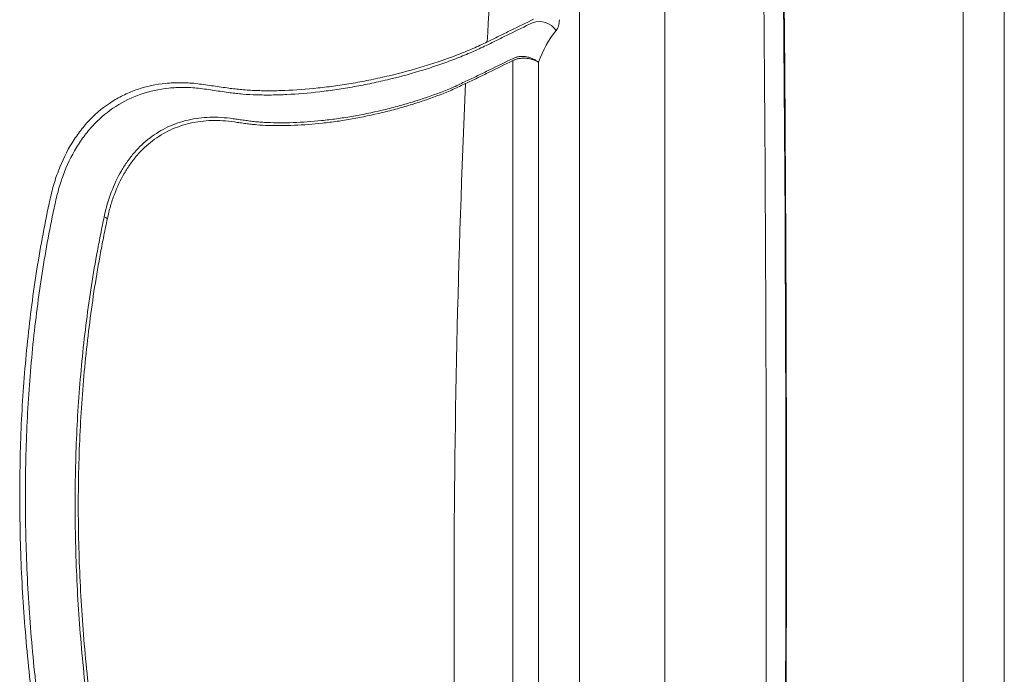
# Model space of a CAD drawing. Units: millimetres. Extents: x 0 to 2446, y 0 to 1540.
# Drawn here: x 474 to 606, y 1084 to 1172 of the extents above; entities that cross this region are included whole.
import ezdxf

# ---------------------------------------------------------------- set-up
doc = ezdxf.new("R2010")
doc.units = ezdxf.units.MM
doc.header["$LTSCALE"] = 5.5

msp = doc.modelspace()

# ---------------------------------------------------------------- linework, layer by layer
at = {"color": 7, "linetype": 'Continuous', "lineweight": 15}
for p, q in [((606.403, 1077.298), (606.403, 1209.495)), ((600.89, 1203.311), (600.89, 1067.26)), ((549.304, 1198.635), (549.304, 991.887)), ((560.785, 990.916), (560.785, 1198.433)), ((540.34, 1166.829), (540.34, 1029.416)), ((540.34, 1166.828), (540.34, 1166.829)), ((543.803, 1029.514), (543.803, 1166.592))]:
    msp.add_line(p, q, dxfattribs=at)
for centre, radius, start, end in [((543.903, 1169.366), 2.708, 33.91058, 110.10985), ((484.835, 1144.319), 1.613, 51.30626, 69.06972)]:
    msp.add_arc(centre, radius, start, end, dxfattribs=at)
for centre, start_param, end_param in [((1846.863, 1750.762), 2.3285759, 2.3425813), ((1844.28, 1752.477), 2.3476339, 2.4448623)]:
    msp.add_ellipse(centre, major_axis=(964.014, 1444.043), ratio=0.616135, start_param=start_param, end_param=end_param, dxfattribs=at)
for points in [[(576.464, 1200.494), (577.226, 1137.371), (577.226, 1073.848), (576.464, 1009.947)], [(573.833, 1198.136), (574.595, 1135.046), (574.595, 1071.556), (573.833, 1007.687)], [(543.803, 1166.592), (544.379, 1168.244), (545.153, 1169.704), (546.15, 1170.877)], [(540.385, 1167.126), (540.385, 1167.126), (540.384, 1167.126), (540.384, 1167.125)]]:
    msp.add_open_spline(points, degree=3, dxfattribs=at)
for points, knots in [([(576.542, 1010.1), (576.564, 1011.83), (576.692, 1021.848), (576.86, 1040.146), (577.029, 1064.984), (577.116, 1089.808), (577.127, 1114.589), (577.061, 1139.338), (576.915, 1164.045), (576.741, 1184.486), (576.589, 1196.673), (576.54, 1200.654)], [0, 0, 0, 0, 0.0270569, 0.1566465, 0.2867879, 0.4167115, 0.5467627, 0.6768138, 0.806865, 0.936916, 1, 1, 1, 1]), ([(536.767, 1168.861), (537.027, 1168.986), (537.285, 1169.114), (537.803, 1169.369), (538.061, 1169.497), (538.836, 1169.879), (540.387, 1170.642), (541.938, 1171.403), (542.972, 1171.909)], [0, 0, 0, 0, 0.125, 0.125, 0.25, 0.25, 0.5, 1, 1, 1, 1]), ([(543.131, 1172.398), (542.094, 1171.89), (541.057, 1171.38), (539.501, 1170.614), (538.982, 1170.358), (537.945, 1169.846), (537.427, 1169.586), (536.908, 1169.337)], [0, 0, 0, 0, 0.5, 0.5, 0.75, 0.75, 1, 1, 1, 1]), ([(546.15, 1170.877), (546.295, 1171.047), (546.405, 1171.256), (546.556, 1171.75), (546.593, 1172.025), (546.593, 1172.329)], [0, 0, 0, 0, 0.5, 0.5, 1, 1, 1, 1]), ([(536.908, 1169.337), (536.595, 1169.187), (536.277, 1169.035), (535.63, 1168.735), (535.301, 1168.589), (534.299, 1168.156), (533.611, 1167.878), (532.194, 1167.329), (531.466, 1167.063), (530.343, 1166.676), (529.962, 1166.548), (529.199, 1166.3), (528.816, 1166.18), (526.888, 1165.591), (525.315, 1165.166), (522.91, 1164.596), (522.098, 1164.417), (520.489, 1164.089), (519.689, 1163.939), (518.097, 1163.666), (517.306, 1163.543), (515.732, 1163.323), (514.948, 1163.225), (512.618, 1162.974), (511.127, 1162.863), (508.978, 1162.781), (508.276, 1162.767), (506.902, 1162.767), (506.228, 1162.782), (504.927, 1162.839), (504.298, 1162.882), (503.389, 1162.969), (503.092, 1163.002), (502.508, 1163.074), (502.221, 1163.116), (501.941, 1163.157)], [0, 0, 0, 0, 0.03125, 0.03125, 0.0625, 0.0625, 0.125, 0.125, 0.1875, 0.1875, 0.21875, 0.21875, 0.25, 0.25, 0.375, 0.375, 0.4375, 0.4375, 0.5, 0.5, 0.5625, 0.5625, 0.625, 0.625, 0.75, 0.75, 0.8125, 0.8125, 0.875, 0.875, 0.9375, 0.9375, 0.96875, 0.96875, 1, 1, 1, 1]), ([(502.329, 1162.511), (502.606, 1162.475), (502.89, 1162.438), (503.469, 1162.374), (503.763, 1162.346), (504.662, 1162.272), (505.282, 1162.238), (506.567, 1162.197), (507.232, 1162.191), (508.586, 1162.206), (509.278, 1162.227), (511.395, 1162.331), (512.863, 1162.454), (515.155, 1162.722), (515.927, 1162.824), (517.476, 1163.054), (518.254, 1163.182), (519.82, 1163.462), (520.607, 1163.615), (522.19, 1163.949), (522.988, 1164.13), (525.355, 1164.705), (526.902, 1165.132), (528.798, 1165.721), (529.175, 1165.842), (529.926, 1166.089), (530.3, 1166.216), (531.406, 1166.601), (532.122, 1166.866), (533.516, 1167.41), (534.194, 1167.686), (535.181, 1168.116), (535.506, 1168.262), (536.144, 1168.561), (536.458, 1168.713), (536.767, 1168.861)], [0, 0, 0, 0, 0.03125, 0.03125, 0.0625, 0.0625, 0.125, 0.125, 0.1875, 0.1875, 0.25, 0.25, 0.375, 0.375, 0.4375, 0.4375, 0.5, 0.5, 0.5625, 0.5625, 0.625, 0.625, 0.75, 0.75, 0.78125, 0.78125, 0.8125, 0.8125, 0.875, 0.875, 0.9375, 0.9375, 0.96875, 0.96875, 1, 1, 1, 1]), ([(540.385, 1167.126), (540.506, 1167.184), (540.635, 1167.233), (540.907, 1167.311), (541.051, 1167.34), (541.35, 1167.376), (541.502, 1167.383), (541.812, 1167.377), (541.971, 1167.363), (542.284, 1167.314), (542.438, 1167.28), (542.743, 1167.19), (542.894, 1167.135), (543.178, 1167.008), (543.314, 1166.936), (543.572, 1166.775), (543.694, 1166.685), (543.803, 1166.592)], [0, 0, 0, 0, 0.125, 0.125, 0.25, 0.25, 0.375, 0.375, 0.5, 0.5, 0.625, 0.625, 0.75, 0.75, 0.875, 0.875, 1, 1, 1, 1]), ([(533.987, 1163.738), (534.516, 1163.971), (535.045, 1164.232), (536.104, 1164.75), (536.634, 1165.009), (538.222, 1165.789), (539.281, 1166.309), (540.34, 1166.828)], [0, 0, 0, 0, 0.25, 0.25, 0.5, 0.5, 1, 1, 1, 1]), ([(540.384, 1167.125), (539.329, 1166.61), (538.273, 1166.094), (536.69, 1165.321), (536.162, 1165.064), (535.105, 1164.544), (534.575, 1164.28), (534.046, 1164.045)], [0, 0, 0, 0, 0.5, 0.5, 0.75, 0.75, 1, 1, 1, 1]), ([(540.34, 1166.829), (540.461, 1166.889), (540.59, 1166.94), (540.864, 1167.027), (541.01, 1167.062), (541.31, 1167.115), (541.464, 1167.132), (541.777, 1167.147), (541.938, 1167.146), (542.255, 1167.124), (542.412, 1167.104), (542.721, 1167.046), (542.874, 1167.007), (543.164, 1166.915), (543.302, 1166.861), (543.566, 1166.737), (543.691, 1166.667), (543.803, 1166.592)], [0, 0, 0, 0, 0.125, 0.125, 0.25, 0.25, 0.375, 0.375, 0.5, 0.5, 0.625, 0.625, 0.75, 0.75, 0.875, 0.875, 1, 1, 1, 1]), ([(501.941, 1163.157), (501.591, 1163.201), (501.239, 1163.251), (500.535, 1163.352), (500.183, 1163.403), (499.479, 1163.505), (499.126, 1163.556), (498.423, 1163.656), (498.072, 1163.703), (497.028, 1163.819), (496.345, 1163.854), (494.999, 1163.861), (494.336, 1163.83), (492.382, 1163.637), (491.124, 1163.37), (489.306, 1162.753), (488.717, 1162.513), (487.581, 1161.97), (487.032, 1161.666), (485.443, 1160.66), (484.461, 1159.861), (483.333, 1158.701), (483.112, 1158.461), (482.681, 1157.965), (482.47, 1157.707), (481.857, 1156.917), (481.474, 1156.364), (480.398, 1154.627), (479.779, 1153.366), (479.003, 1151.317), (478.769, 1150.609), (478.357, 1149.135), (478.184, 1148.363), (477.685, 1146.045), (477.372, 1144.49), (476.794, 1141.352), (476.528, 1139.771), (475.791, 1134.994), (475.382, 1131.764), (474.889, 1126.857), (474.745, 1125.21), (474.496, 1121.896), (474.391, 1120.229), (474.224, 1116.872), (474.165, 1115.179), (474.089, 1111.772), (474.07, 1110.058), (474.058, 1108.343)], [0, 0, 0, 0, 0.015625, 0.015625, 0.03125, 0.03125, 0.046875, 0.046875, 0.0625, 0.0625, 0.09375, 0.09375, 0.125, 0.125, 0.1875, 0.1875, 0.21875, 0.21875, 0.25, 0.25, 0.3125, 0.3125, 0.328125, 0.328125, 0.34375, 0.34375, 0.375, 0.375, 0.4375, 0.4375, 0.46875, 0.46875, 0.5, 0.5, 0.5625, 0.5625, 0.625, 0.625, 0.75, 0.75, 0.8125, 0.8125, 0.875, 0.875, 0.9375, 0.9375, 1, 1, 1, 1]), ([(534.046, 1164.045), (533.778, 1163.926), (533.505, 1163.795), (532.949, 1163.524), (532.666, 1163.39), (531.801, 1163.006), (531.209, 1162.769), (529.393, 1162.081), (528.127, 1161.65), (526.148, 1161.042), (525.471, 1160.846), (524.12, 1160.479), (523.443, 1160.307), (521.406, 1159.827), (520.042, 1159.551), (518.329, 1159.258), (517.986, 1159.202), (517.304, 1159.096), (516.966, 1159.046), (515.958, 1158.906), (515.296, 1158.826), (513.335, 1158.621), (512.064, 1158.534), (510.214, 1158.47), (509.612, 1158.461), (508.448, 1158.463), (507.884, 1158.476), (507.065, 1158.511), (506.797, 1158.525), (506.269, 1158.56), (506.01, 1158.579), (505.498, 1158.63), (505.245, 1158.663), (504.747, 1158.735), (504.503, 1158.772), (504.266, 1158.801)], [0, 0, 0, 0, 0.03125, 0.03125, 0.0625, 0.0625, 0.125, 0.125, 0.25, 0.25, 0.3125, 0.3125, 0.375, 0.375, 0.5, 0.5, 0.53125, 0.53125, 0.5625, 0.5625, 0.625, 0.625, 0.75, 0.75, 0.8125, 0.8125, 0.875, 0.875, 0.90625, 0.90625, 0.9375, 0.9375, 0.96875, 0.96875, 1, 1, 1, 1]), ([(504.46, 1158.362), (504.695, 1158.338), (504.936, 1158.306), (505.429, 1158.244), (505.68, 1158.215), (506.443, 1158.148), (506.968, 1158.12), (508.054, 1158.082), (508.614, 1158.075), (509.77, 1158.081), (510.368, 1158.096), (512.203, 1158.173), (513.463, 1158.268), (515.406, 1158.484), (516.063, 1158.569), (517.061, 1158.713), (517.396, 1158.765), (518.071, 1158.874), (518.412, 1158.931), (520.109, 1159.231), (521.46, 1159.512), (523.478, 1159.998), (524.149, 1160.171), (525.487, 1160.541), (526.157, 1160.739), (528.119, 1161.349), (529.373, 1161.781), (531.175, 1162.47), (531.761, 1162.707), (532.619, 1163.091), (532.9, 1163.225), (533.451, 1163.493), (533.721, 1163.621), (533.987, 1163.738)], [0, 0, 0, 0, 0.03125, 0.03125, 0.0625, 0.0625, 0.125, 0.125, 0.1875, 0.1875, 0.25, 0.25, 0.375, 0.375, 0.4375, 0.4375, 0.46875, 0.46875, 0.5, 0.5, 0.625, 0.625, 0.6875, 0.6875, 0.75, 0.75, 0.875, 0.875, 0.9375, 0.9375, 0.96875, 0.96875, 1, 1, 1, 1]), ([(474.82, 1108.132), (474.831, 1109.829), (474.849, 1111.524), (474.921, 1114.895), (474.977, 1116.57), (475.139, 1119.892), (475.242, 1121.541), (475.484, 1124.82), (475.625, 1126.45), (476.106, 1131.306), (476.506, 1134.502), (477.227, 1139.231), (477.488, 1140.796), (478.054, 1143.902), (478.359, 1145.443), (478.768, 1147.354), (478.85, 1147.736), (479.022, 1148.495), (479.112, 1148.872), (479.404, 1149.978), (479.632, 1150.683), (480.385, 1152.725), (480.988, 1153.982), (482.04, 1155.713), (482.415, 1156.265), (483.016, 1157.052), (483.223, 1157.309), (483.647, 1157.805), (483.864, 1158.045), (484.974, 1159.204), (485.941, 1160.001), (488.028, 1161.344), (489.148, 1161.89), (491.543, 1162.716), (492.789, 1162.987), (494.73, 1163.185), (495.389, 1163.217), (496.729, 1163.213), (497.41, 1163.179), (498.453, 1163.063), (498.804, 1163.016), (499.507, 1162.916), (499.86, 1162.865), (500.564, 1162.763), (500.916, 1162.711), (501.622, 1162.609), (501.975, 1162.558), (502.329, 1162.511)], [0, 0, 0, 0, 0.0625, 0.0625, 0.125, 0.125, 0.1875, 0.1875, 0.25, 0.25, 0.375, 0.375, 0.4375, 0.4375, 0.5, 0.5, 0.515625, 0.515625, 0.53125, 0.53125, 0.5625, 0.5625, 0.625, 0.625, 0.65625, 0.65625, 0.671875, 0.671875, 0.6875, 0.6875, 0.75, 0.75, 0.8125, 0.8125, 0.875, 0.875, 0.90625, 0.90625, 0.9375, 0.9375, 0.953125, 0.953125, 0.96875, 0.96875, 0.984375, 0.984375, 1, 1, 1, 1]), ([(502.731, 1159.009), (502.197, 1159.082), (501.666, 1159.147), (500.626, 1159.214), (500.115, 1159.222), (498.607, 1159.177), (497.636, 1159.052), (496.229, 1158.725), (495.769, 1158.593), (494.865, 1158.281), (494.421, 1158.1), (493.133, 1157.495), (492.327, 1157.006), (490.823, 1155.861), (490.123, 1155.204), (489.156, 1154.091), (488.846, 1153.697), (488.259, 1152.871), (487.983, 1152.441), (487.204, 1151.101), (486.751, 1150.14), (485.979, 1148.085), (485.659, 1146.989), (485.411, 1145.825)], [0, 0, 0, 0, 0.0625, 0.0625, 0.125, 0.125, 0.25, 0.25, 0.3125, 0.3125, 0.375, 0.375, 0.5, 0.5, 0.625, 0.625, 0.6875, 0.6875, 0.75, 0.75, 0.875, 0.875, 1, 1, 1, 1]), ([(485.843, 1145.577), (485.967, 1146.15), (486.105, 1146.71), (486.418, 1147.79), (486.592, 1148.314), (487.162, 1149.834), (487.608, 1150.782), (488.375, 1152.103), (488.648, 1152.527), (489.226, 1153.342), (489.532, 1153.73), (490.485, 1154.828), (491.175, 1155.476), (492.658, 1156.605), (493.452, 1157.087), (494.723, 1157.683), (495.161, 1157.86), (496.053, 1158.168), (496.507, 1158.298), (497.894, 1158.62), (498.853, 1158.742), (500.34, 1158.786), (500.844, 1158.777), (501.87, 1158.71), (502.394, 1158.645), (502.921, 1158.573)], [0, 0, 0, 0, 0.0625, 0.0625, 0.125, 0.125, 0.25, 0.25, 0.3125, 0.3125, 0.375, 0.375, 0.5, 0.5, 0.625, 0.625, 0.6875, 0.6875, 0.75, 0.75, 0.875, 0.875, 0.9375, 0.9375, 1, 1, 1, 1]), ([(504.266, 1158.801), (504.011, 1158.833), (503.755, 1158.87), (503.243, 1158.938), (502.987, 1158.974), (502.731, 1159.009)], [0, 0, 0, 0, 0.5, 0.5, 1, 1, 1, 1]), ([(502.921, 1158.573), (503.178, 1158.538), (503.434, 1158.501), (503.947, 1158.432), (504.204, 1158.395), (504.46, 1158.362)], [0, 0, 0, 0, 0.5, 0.5, 1, 1, 1, 1]), ([(485.411, 1145.825), (485.25, 1145.066), (485.097, 1144.3), (484.795, 1142.767), (484.647, 1141.999), (484.216, 1139.687), (483.95, 1138.132), (483.219, 1133.43), (482.813, 1130.247), (482.159, 1123.79), (481.913, 1120.522), (481.669, 1115.561), (481.609, 1113.896), (481.53, 1110.547), (481.51, 1108.864), (481.505, 1107.174)], [0, 0, 0, 0, 0.0625, 0.0625, 0.125, 0.125, 0.25, 0.25, 0.5, 0.5, 0.75, 0.75, 0.875, 0.875, 1, 1, 1, 1]), ([(481.933, 1107.011), (481.938, 1108.697), (481.959, 1110.378), (482.037, 1113.72), (482.097, 1115.381), (482.342, 1120.332), (482.588, 1123.593), (483.242, 1130.036), (483.648, 1133.212), (484.378, 1137.904), (484.643, 1139.455), (485.074, 1141.762), (485.223, 1142.528), (485.526, 1144.057), (485.68, 1144.82), (485.843, 1145.577)], [0, 0, 0, 0, 0.125, 0.125, 0.25, 0.25, 0.5, 0.5, 0.75, 0.75, 0.875, 0.875, 0.9375, 0.9375, 1, 1, 1, 1]), ([(474.058, 1108.343), (474.07, 1106.614), (474.089, 1104.885), (474.165, 1101.414), (474.224, 1099.673), (474.391, 1096.171), (474.496, 1094.414), (474.745, 1090.886), (474.889, 1089.116), (475.382, 1083.785), (475.791, 1080.206), (476.528, 1074.796), (476.794, 1072.986), (477.372, 1069.351), (477.685, 1067.525), (478.184, 1064.776), (478.357, 1063.854), (478.769, 1062.004), (479.003, 1061.076), (479.779, 1058.287), (480.398, 1056.417), (481.473, 1053.598), (481.857, 1052.656), (482.47, 1051.24), (482.681, 1050.766), (483.112, 1049.825), (483.333, 1049.357), (484.461, 1047.028), (485.443, 1045.201), (487.032, 1042.512), (487.58, 1041.624), (488.717, 1039.867), (489.306, 1038.995), (491.124, 1036.418), (492.382, 1034.782), (494.336, 1032.448), (494.999, 1031.689), (496.345, 1030.21), (497.028, 1029.489), (498.072, 1028.442), (498.423, 1028.098), (499.126, 1027.414), (499.479, 1027.072), (500.183, 1026.388), (500.535, 1026.047), (501.239, 1025.363), (501.591, 1025.021), (501.941, 1024.675)], [0, 0, 0, 0, 0.0625, 0.0625, 0.125, 0.125, 0.1875, 0.1875, 0.25, 0.25, 0.375, 0.375, 0.4375, 0.4375, 0.5, 0.5, 0.53125, 0.53125, 0.5625, 0.5625, 0.625, 0.625, 0.65625, 0.65625, 0.671875, 0.671875, 0.6875, 0.6875, 0.75, 0.75, 0.78125, 0.78125, 0.8125, 0.8125, 0.875, 0.875, 0.90625, 0.90625, 0.9375, 0.9375, 0.953125, 0.953125, 0.96875, 0.96875, 0.984375, 0.984375, 1, 1, 1, 1]), ([(502.329, 1025.295), (501.98, 1025.633), (501.63, 1025.97), (500.933, 1026.644), (500.585, 1026.981), (499.889, 1027.657), (499.541, 1027.994), (498.846, 1028.67), (498.499, 1029.01), (497.467, 1030.043), (496.792, 1030.755), (495.461, 1032.216), (494.806, 1032.965), (492.874, 1035.271), (491.629, 1036.887), (489.831, 1039.433), (489.248, 1040.295), (488.125, 1042.032), (487.582, 1042.909), (486.012, 1045.566), (485.042, 1047.373), (483.928, 1049.676), (483.71, 1050.138), (483.284, 1051.068), (483.076, 1051.536), (482.472, 1052.936), (482.094, 1053.867), (481.035, 1056.651), (480.427, 1058.498), (479.667, 1061.254), (479.436, 1062.17), (479.041, 1063.999), (478.875, 1064.909), (478.383, 1067.63), (478.075, 1069.438), (477.506, 1073.042), (477.244, 1074.837), (476.517, 1080.207), (476.114, 1083.768), (475.629, 1089.066), (475.487, 1090.825), (475.243, 1094.328), (475.14, 1096.072), (474.977, 1099.545), (474.921, 1101.271), (474.849, 1104.709), (474.831, 1106.421), (474.82, 1108.132)], [0, 0, 0, 0, 0.015625, 0.015625, 0.03125, 0.03125, 0.046875, 0.046875, 0.0625, 0.0625, 0.09375, 0.09375, 0.125, 0.125, 0.1875, 0.1875, 0.21875, 0.21875, 0.25, 0.25, 0.3125, 0.3125, 0.328125, 0.328125, 0.34375, 0.34375, 0.375, 0.375, 0.4375, 0.4375, 0.46875, 0.46875, 0.5, 0.5, 0.5625, 0.5625, 0.625, 0.625, 0.75, 0.75, 0.8125, 0.8125, 0.875, 0.875, 0.9375, 0.9375, 1, 1, 1, 1]), ([(481.505, 1107.174), (481.51, 1105.48), (481.53, 1103.777), (481.609, 1100.361), (481.669, 1098.645), (481.913, 1093.472), (482.159, 1089.991), (482.814, 1082.968), (483.219, 1079.435), (483.95, 1074.1), (484.216, 1072.315), (484.647, 1069.629), (484.795, 1068.732), (485.097, 1066.937), (485.25, 1066.039), (485.412, 1065.138)], [0, 0, 0, 0, 0.125, 0.125, 0.25, 0.25, 0.5, 0.5, 0.75, 0.75, 0.875, 0.875, 0.9375, 0.9375, 1, 1, 1, 1]), ([(485.844, 1065.06), (485.68, 1065.959), (485.526, 1066.856), (485.223, 1068.647), (485.074, 1069.542), (484.643, 1072.224), (484.378, 1074.005), (483.648, 1079.329), (483.242, 1082.856), (482.588, 1089.864), (482.342, 1093.338), (482.097, 1098.5), (482.037, 1100.212), (481.959, 1103.621), (481.938, 1105.319), (481.933, 1107.011)], [0, 0, 0, 0, 0.0625, 0.0625, 0.125, 0.125, 0.25, 0.25, 0.5, 0.5, 0.75, 0.75, 0.875, 0.875, 1, 1, 1, 1])]:
    msp.add_open_spline(points, degree=3, knots=knots, dxfattribs=at)

doc.saveas('drawing.dxf')
